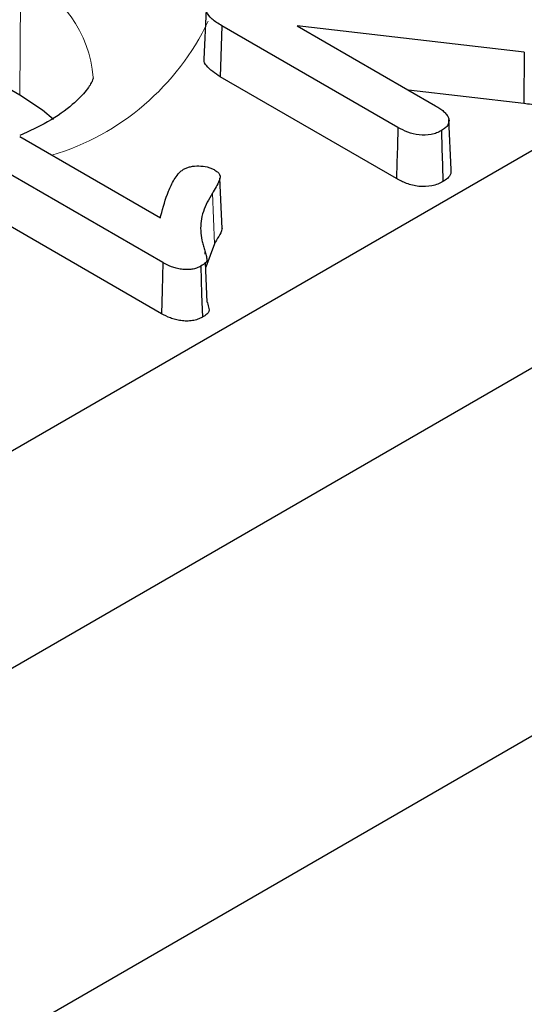
# Model space of a CAD drawing. Units: millimetres. Extents: x 0 to 420, y 0 to 297.
# Drawn here: x 226 to 231, y 92 to 102 of the extents above; entities that cross this region are included whole.
import ezdxf

# ---------------------------------------------------------------- set-up
doc = ezdxf.new("R2010")
doc.units = ezdxf.units.MM

msp = doc.modelspace()

# ---------------------------------------------------------------- linework, layer by layer
at = {"color": 7, "linetype": 'Continuous', "lineweight": 25}
for p, q in [((214.9621, 107.4019), (226.2758, 100.8707)), ((170.118, 65.0229), (237.2784, 103.7937)), ((170.102, 62.8906), (237.2784, 101.6707)), ((228.095, 101.7083), (228.074, 101.2181)), ((228.2477, 101.5459), (228.2327, 101.0476)), ((229.9682, 100.5527), (228.2477, 101.5459)), ((231.2021, 101.2878), (228.9839, 101.5439)), ((228.9839, 101.5439), (230.3346, 100.7641)), ((231.2021, 101.2878), (231.1977, 100.7861)), ((229.9536, 100.0541), (228.2327, 101.0476)), ((231.1977, 100.7861), (230.0714, 100.9161)), ((230.4868, 100.1416), (230.4659, 100.6305)), ((226.2745, 100.4628), (227.6479, 99.67)), ((227.6732, 99.2324), (225.9681, 100.2167)), ((228.2507, 99.5645), (228.2299, 100.056)), ((227.6586, 98.7338), (225.9532, 99.7183)), ((228.1757, 99.416), (228.0922, 99.1886)), ((228.0868, 99.3158), (228.0859, 99.3362)), ((228.1066, 98.8482), (228.0903, 99.2324)), ((169.2781, 58.8221), (236.4298, 97.588))]:
    msp.add_line(p, q, dxfattribs=at)
at = {"color": 8, "linetype": 'Continuous', "lineweight": 18}
for p, q in [((226.2758, 100.8707), (226.2845, 102.0274)), ((228.1559, 99.9099), (228.1757, 99.416))]:
    msp.add_line(p, q, dxfattribs=at)
at = {"color": 7, "linetype": 'Continuous', "lineweight": 25, "flags": 128}
for points in [[(226.2758, 100.8707), (226.496, 100.7244), (226.6041, 100.6343)], [(229.9682, 100.5527), (229.9628, 100.3664), (229.9582, 100.2102), (229.9536, 100.0541)], [(230.3927, 100.5217), (230.398, 100.3428), (230.4027, 100.183), (230.4075, 100.0232)], [(227.6732, 99.2324), (227.6652, 98.9599), (227.6586, 98.7338)], [(228.0436, 99.1982), (228.0515, 98.9257), (228.0581, 98.6996)]]:
    msp.add_lwpolyline(points, dxfattribs=at)
at = {"color": 8, "linetype": 'Continuous', "lineweight": 18}
for centre, radius, start, end in [((225.8255, 100.9525), 1.1688, 4.29129, 66.87837), ((225.8771, 102.6566), 2.4796, 286.68047, 334.50771)]:
    msp.add_arc(centre, radius, start, end, dxfattribs=at)
at = {"color": 7, "linetype": 'Continuous', "lineweight": 25}
for points, knots in [([(228.2477, 101.5459), (228.2305, 101.5564), (228.2135, 101.5666), (228.182, 101.5879), (228.1674, 101.5989), (228.1282, 101.6338), (228.1078, 101.6593), (228.0949, 101.6988), (228.0937, 101.7122), (228.0985, 101.7385), (228.1046, 101.7514), (228.1223, 101.7765), (228.1337, 101.7884), (228.1609, 101.81), (228.1772, 101.8202), (228.194, 101.8307)], [0.0004213, 0.0004213, 0.0004213, 0.0004213, 0.125, 0.125, 0.25, 0.25, 0.5, 0.5, 0.625, 0.625, 0.75, 0.75, 0.875, 0.875, 0.9985456, 0.9985456, 0.9985456, 0.9985456]), ([(228.2327, 101.0476), (228.1825, 101.0812), (228.1116, 101.1287), (228.0712, 101.1938), (228.0759, 101.2149), (228.0766, 101.2179)], [0, 0, 0, 0, 0.676099, 0.954289, 1, 1, 1, 1]), ([(226.9906, 101.0356), (226.9907, 101.0349), (226.9913, 101.0319), (226.9907, 101.0193), (226.9404, 100.9236), (226.7998, 100.7767), (226.5821, 100.6147), (226.3699, 100.5176), (226.2756, 100.4744)], [0, 0, 0, 0, 0.0611277, 0.2778851, 0.4696698, 0.6523771, 0.845513, 1, 1, 1, 1]), ([(230.3346, 100.7641), (230.3494, 100.7553), (230.3639, 100.7465), (230.3907, 100.7285), (230.4029, 100.7192), (230.4251, 100.6994), (230.4354, 100.6889), (230.4522, 100.6679), (230.4583, 100.6572), (230.4659, 100.6349), (230.4675, 100.6233), (230.4657, 100.6007), (230.4622, 100.5896), (230.4499, 100.5681), (230.4413, 100.5578), (230.4201, 100.5393), (230.4069, 100.5308), (230.3927, 100.5217)], [0.0004039, 0.0004039, 0.0004039, 0.0004039, 0.125, 0.125, 0.25, 0.25, 0.375, 0.375, 0.5, 0.5, 0.625, 0.625, 0.75, 0.75, 0.875, 0.875, 0.9980279, 0.9980279, 0.9980279, 0.9980279]), ([(231.766, 100.8075), (231.7475, 100.7976), (231.7289, 100.7878), (231.6876, 100.7714), (231.6648, 100.7648), (231.5936, 100.7505), (231.5424, 100.748), (231.4423, 100.7529), (231.3931, 100.7593), (231.2954, 100.7727), (231.2466, 100.7795), (231.1977, 100.7861)], [0, 0, 0, 0, 0.125, 0.125, 0.25, 0.25, 0.5, 0.5, 0.75, 0.75, 1, 1, 1, 1]), ([(230.3927, 100.5217), (230.3769, 100.5134), (230.3618, 100.5056), (230.3295, 100.4929), (230.3116, 100.4877), (230.2556, 100.4765), (230.2148, 100.4748), (230.1365, 100.4833), (230.0991, 100.4933), (230.0304, 100.5195), (229.9997, 100.5357), (229.9682, 100.5527)], [0.0019576, 0.0019576, 0.0019576, 0.0019576, 0.125, 0.125, 0.25, 0.25, 0.5, 0.5, 0.75, 0.75, 0.9993306, 0.9993306, 0.9993306, 0.9993306]), ([(227.8756, 100.1447), (227.8865, 100.1503), (227.8966, 100.1554), (227.918, 100.1636), (227.9301, 100.167), (227.9682, 100.1747), (227.9965, 100.1769), (228.0517, 100.1761), (228.0797, 100.1732), (228.1171, 100.1644), (228.129, 100.1606), (228.1507, 100.1519), (228.1611, 100.1466), (228.172, 100.141)], [0.004111, 0.004111, 0.004111, 0.004111, 0.125, 0.125, 0.25, 0.25, 0.5, 0.5, 0.75, 0.75, 0.875, 0.875, 0.9969825, 0.9969825, 0.9969825, 0.9969825]), ([(227.6479, 99.67), (227.65, 99.6779), (227.6521, 99.6858), (227.6542, 99.6936), (227.675, 99.7727), (227.6971, 99.8517), (227.7434, 99.968), (227.761, 100.0065), (227.7948, 100.0622), (227.8075, 100.0806), (227.8292, 100.1068), (227.8369, 100.1152), (227.8544, 100.1301), (227.8648, 100.1373), (227.8756, 100.1447)], [-0.049845, -0.049845, -0.049845, -0.049845, 0, 0, 0, 0.5, 0.5, 0.75, 0.75, 0.875, 0.875, 0.9375, 0.9375, 0.998216, 0.998216, 0.998216, 0.998216]), ([(228.172, 100.141), (228.1845, 100.133), (228.196, 100.1257), (228.2147, 100.1096), (228.2221, 100.1007), (228.2312, 100.0825), (228.2325, 100.0733), (228.23, 100.0537), (228.2265, 100.0436), (228.2057, 99.9916), (228.1807, 99.9511), (228.1559, 99.9099), (228.1559, 99.9099), (228.1559, 99.9099), (228.1559, 99.9099)], [0.0023894, 0.0023894, 0.0023894, 0.0023894, 0.125, 0.125, 0.25, 0.25, 0.375, 0.375, 0.5, 0.5, 1, 1, 1, 1.000126, 1.000126, 1.000126, 1.000126]), ([(230.4838, 100.1416), (230.4853, 100.1281), (230.4885, 100.098), (230.458, 100.0561), (230.4232, 100.0335), (230.4075, 100.0232)], [0, 0, 0, 0, 0.307087, 0.686283, 1, 1, 1, 1]), ([(230.4075, 100.0232), (230.3915, 100.0148), (230.3754, 100.0064), (230.3398, 99.9924), (230.3203, 99.9867), (230.2589, 99.9745), (230.2143, 99.9727), (230.1292, 99.9818), (230.0893, 99.9927), (230.0171, 100.0201), (229.9851, 100.0371), (229.9536, 100.0541)], [0, 0, 0, 0, 0.125, 0.125, 0.25, 0.25, 0.5, 0.5, 0.75, 0.75, 1, 1, 1, 1]), ([(228.1559, 99.9099), (228.1559, 99.9099), (228.1559, 99.9099), (228.1559, 99.9099), (228.1386, 99.8807), (228.1213, 99.8513), (228.0913, 99.7916), (228.0784, 99.7613), (228.0577, 99.7001), (228.0501, 99.6691), (228.0416, 99.6067), (228.0408, 99.5754), (228.0441, 99.5131), (228.0477, 99.4821), (228.0573, 99.4356), (228.0612, 99.4202), (228.0703, 99.3895), (228.0752, 99.3746), (228.0836, 99.3443), (228.0881, 99.3289), (228.0941, 99.3064), (228.0958, 99.299), (228.0992, 99.2837), (228.101, 99.2761), (228.1036, 99.2614), (228.104, 99.2551), (228.1012, 99.2462), (228.0997, 99.2434), (228.0955, 99.2376), (228.0928, 99.2346), (228.078, 99.2198), (228.0616, 99.2093), (228.0436, 99.1982)], [-0.0000447, -0.0000447, -0.0000447, -0.0000447, 0, 0, 0, 0.125, 0.125, 0.25, 0.25, 0.375, 0.375, 0.5, 0.5, 0.625, 0.625, 0.6875, 0.6875, 0.75, 0.75, 0.8125, 0.8125, 0.84375, 0.84375, 0.875, 0.875, 0.90625, 0.90625, 0.921875, 0.921875, 0.9375, 0.9375, 0.999232, 0.999232, 0.999232, 0.999232]), ([(228.2501, 99.5645), (228.2501, 99.5636), (228.2495, 99.5375), (228.2166, 99.4881), (228.1894, 99.4401), (228.1757, 99.416)], [0, 0, 0, 0, 0.01681, 0.505714, 1, 1, 1, 1]), ([(228.0436, 99.1982), (228.0295, 99.1911), (228.0165, 99.1846), (227.9882, 99.1742), (227.9728, 99.1703), (227.9403, 99.1653), (227.9229, 99.1642), (227.8883, 99.1642), (227.8712, 99.1654), (227.8372, 99.17), (227.8203, 99.1733), (227.7879, 99.1816), (227.7724, 99.1865), (227.7277, 99.2035), (227.7008, 99.2176), (227.6732, 99.2324)], [0.0021595, 0.0021595, 0.0021595, 0.0021595, 0.125, 0.125, 0.25, 0.25, 0.375, 0.375, 0.5, 0.5, 0.625, 0.625, 0.75, 0.75, 0.9991512, 0.9991512, 0.9991512, 0.9991512]), ([(228.1065, 98.8482), (228.1074, 98.8452), (228.1136, 98.824), (228.1211, 98.7939), (228.1271, 98.756), (228.1009, 98.7262), (228.074, 98.7095), (228.0581, 98.6996)], [0, 0, 0, 0, 0.057632, 0.400028, 0.57294, 0.749269, 1, 1, 1, 1]), ([(228.0581, 98.6996), (228.0439, 98.6924), (228.0297, 98.6852), (227.9977, 98.6735), (227.9802, 98.669), (227.9436, 98.6634), (227.9246, 98.6622), (227.8867, 98.6621), (227.8678, 98.6635), (227.831, 98.6685), (227.813, 98.6721), (227.7784, 98.6809), (227.7618, 98.6862), (227.7143, 98.7041), (227.6863, 98.719), (227.6586, 98.7338)], [0, 0, 0, 0, 0.125, 0.125, 0.25, 0.25, 0.375, 0.375, 0.5, 0.5, 0.625, 0.625, 0.75, 0.75, 1, 1, 1, 1])]:
    msp.add_open_spline(points, degree=3, knots=knots, dxfattribs=at)

doc.saveas('drawing.dxf')
